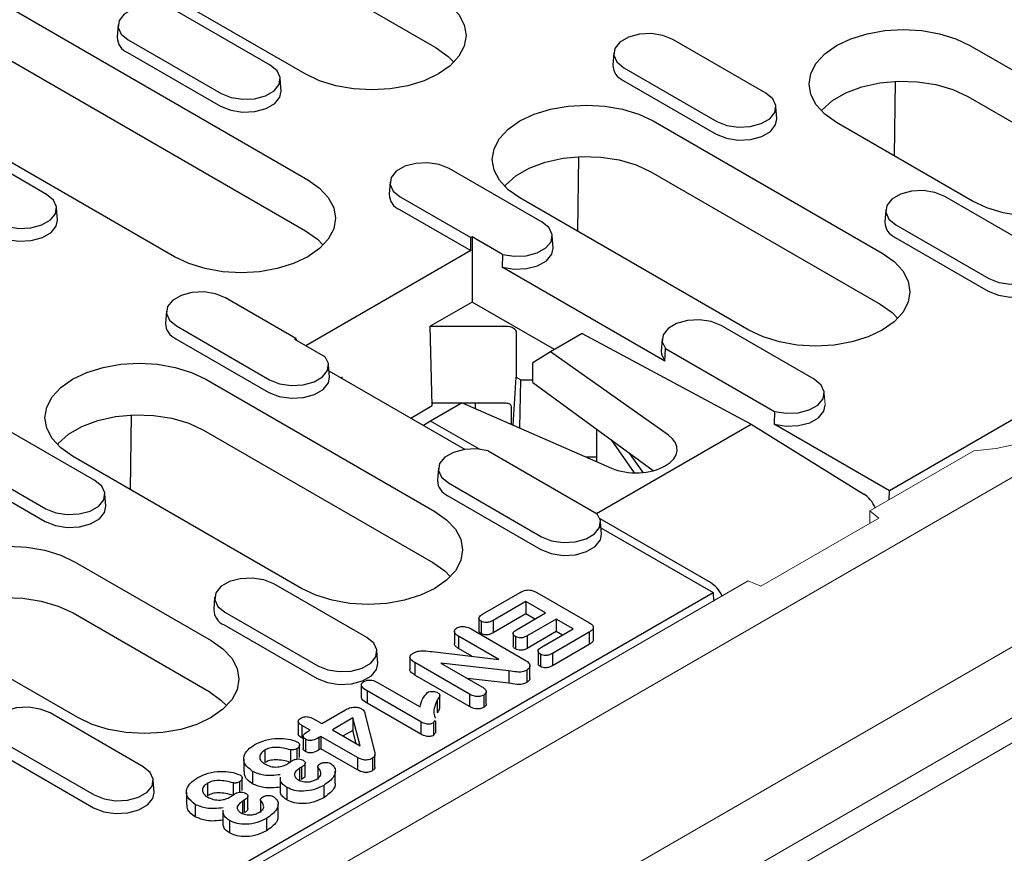
# Model space of a CAD drawing. Extents: x 4287 to 7257, y 870 to 2970.
# Drawn here: x 6775 to 6873, y 1808 to 1890 of the extents above; entities that cross this region are included whole.
import ezdxf

# ---------------------------------------------------------------- set-up
doc = ezdxf.new("R2010")
doc.units = 0
doc.header["$LTSCALE"] = 7
doc.header["$MEASUREMENT"] = 0
doc.layers.get('0').update_dxf_attribs({"linetype": 'CONTINUOUS'})
doc.layers.add('DUENN-18', color=94, linetype='CONTINUOUS')

msp = doc.modelspace()

# ---------------------------------------------------------------- linework, layer by layer
at = {"color": 7, "linetype": 'Continuous', "lineweight": 15}
for p, q in [((6592.78, 1682.89), (6945.627, 1886.584)), ((6598.437, 1669.417), (6939.97, 1866.58)), ((6595.821, 1660.885), (6948.667, 1864.579)), ((6595.792, 1658.419), (6948.638, 1862.112)), ((6595.821, 1658.435), (6948.667, 1862.129)), ((6854.997, 1852.078), (6854.918, 1853.301)), ((6869.679, 1847.557), (6859.43, 1841.641)), ((6860.304, 1840.921), (6859.43, 1841.641)), ((6859.43, 1840.416), (6859.43, 1841.641)), ((6860.304, 1840.921), (6848.657, 1834.197)), ((6682.654, 1739.59), (6847.41, 1834.702)), ((6847.41, 1834.702), (6848.657, 1834.197))]:
    msp.add_line(p, q, dxfattribs=at)
at = {"color": 7, "linetype": 'Continuous', "lineweight": 15, "flags": 128}
msp.add_lwpolyline([(6881.426, 1854.339), (6881.026, 1853.061), (6880.25, 1851.842), (6879.121, 1850.718), (6877.674, 1849.723), (6875.951, 1848.888), (6874.005, 1848.236), (6871.893, 1847.788), (6869.679, 1847.557)], dxfattribs=at)
at = {"layer": 'DUENN-18'}
for p, q in [((6777.695, 1909.814), (6816.586, 1887.363)), ((6746.628, 1907.392), (6803.904, 1874.327)), ((6803.636, 1884.786), (6764.745, 1907.237)), ((6746.406, 1902.364), (6803.681, 1869.3)), ((6790.731, 1866.723), (6733.455, 1899.787)), ((6800.179, 1885.648), (6790.986, 1890.954)), ((6785.148, 1889.631), (6785.069, 1888.408)), ((6786.148, 1888.161), (6795.34, 1882.855)), ((6849.146, 1882.892), (6839.953, 1888.199)), ((6869.311, 1887.594), (6882.746, 1879.838)), ((6786.092, 1886.904), (6795.284, 1881.598)), ((6834.115, 1886.876), (6834.036, 1885.652)), ((6835.115, 1885.406), (6844.307, 1880.099)), ((6801.257, 1883.101), (6801.178, 1884.324)), ((6835.059, 1884.149), (6844.252, 1878.842)), ((6861.847, 1876.694), (6861.964, 1884.069)), ((6869.089, 1882.566), (6882.524, 1874.81)), ((6850.224, 1880.346), (6850.145, 1881.569)), ((6838.022, 1880.144), (6860.649, 1867.082)), ((6869.573, 1872.234), (6856.138, 1879.99)), ((6778.081, 1872.891), (6768.889, 1878.198)), ((6830.558, 1869.244), (6830.674, 1876.62)), ((6827.049, 1870.136), (6817.856, 1875.443)), ((6837.799, 1875.117), (6860.427, 1862.054)), ((6812.018, 1874.119), (6811.939, 1872.896)), ((6813.018, 1872.649), (6819.988, 1868.626)), ((6847.476, 1859.477), (6824.849, 1872.54)), ((6876.016, 1867.381), (6866.823, 1872.687)), ((6779.16, 1870.345), (6779.081, 1871.568)), ((6812.962, 1871.393), (6819.988, 1867.337)), ((6860.985, 1871.364), (6860.906, 1870.141)), ((6861.985, 1869.894), (6871.177, 1864.587)), ((6820.122, 1868.703), (6819.988, 1868.626)), ((6819.988, 1867.337), (6819.988, 1868.626)), ((6820.122, 1868.703), (6820.122, 1862.258)), ((6823.138, 1866.962), (6820.122, 1868.703)), ((6828.127, 1867.589), (6828.048, 1868.813)), ((6861.929, 1868.637), (6871.122, 1863.33)), ((6819.988, 1867.337), (6803.712, 1857.941)), ((6823.138, 1866.962), (6823.092, 1865.7)), ((6839.163, 1856.422), (6823.092, 1865.7)), ((6802.729, 1858.663), (6795.759, 1862.686)), ((6820.122, 1862.258), (6815.995, 1859.876)), ((6828.256, 1857.562), (6820.122, 1862.258)), ((6789.921, 1861.363), (6789.842, 1860.14)), ((6790.921, 1859.893), (6800.113, 1854.586)), ((6815.995, 1859.876), (6823.48, 1859.876)), ((6816.196, 1852.026), (6815.995, 1859.876)), ((6853.919, 1854.624), (6844.726, 1859.931)), ((6889.419, 1859.81), (6861.356, 1843.61)), ((6824.48, 1859.299), (6824.48, 1854.843)), ((6831.007, 1859.151), (6827.878, 1857.344)), ((6831.007, 1859.151), (6847.699, 1850.176)), ((6790.865, 1858.636), (6800.057, 1853.329)), ((6802.729, 1858.663), (6802.595, 1858.585)), ((6802.595, 1858.585), (6805.611, 1856.844)), ((6802.729, 1858.663), (6802.744, 1858.499)), ((6838.888, 1858.607), (6838.809, 1857.384)), ((6827.878, 1857.344), (6826.132, 1856.255)), ((6839.525, 1849.093), (6827.878, 1857.344)), ((6839.163, 1856.422), (6839.228, 1857.673)), ((6839.228, 1857.673), (6850.008, 1851.45)), ((6806.03, 1854.833), (6805.951, 1856.056)), ((6826.132, 1854.298), (6826.132, 1856.255)), ((6805.989, 1855.465), (6819.437, 1847.702)), ((6793.827, 1854.631), (6816.455, 1841.569)), ((6807.277, 1854.843), (6807.172, 1854.783)), ((6807.277, 1854.722), (6807.277, 1854.843)), ((6807.285, 1854.717), (6807.277, 1854.843)), ((6824.181, 1850.106), (6824.48, 1854.843)), ((6824.48, 1854.843), (6824.955, 1854.569)), ((6824.833, 1849.821), (6824.955, 1854.569)), ((6824.955, 1854.569), (6826.132, 1854.569)), ((6826.132, 1854.298), (6838.022, 1845.602)), ((6814.072, 1850.799), (6816.196, 1852.026)), ((6819.152, 1852.307), (6816.024, 1850.501)), ((6816.196, 1852.026), (6816.23, 1852.255)), ((6819.062, 1852.255), (6816.23, 1852.255)), ((6819.152, 1852.307), (6833.907, 1845.85)), ((6823.48, 1852.255), (6819.271, 1852.255)), ((6820.475, 1851.728), (6820.475, 1852.255)), ((6786.363, 1843.732), (6786.48, 1851.107)), ((6824.009, 1850.182), (6824.009, 1851.95)), ((6850.008, 1851.45), (6849.962, 1850.188)), ((6816.024, 1850.501), (6815.331, 1850.072)), ((6820.842, 1847.719), (6816.024, 1850.501)), ((6832.43, 1841.362), (6847.699, 1850.176)), ((6847.699, 1850.176), (6858.839, 1843.288)), ((6861.356, 1843.61), (6849.962, 1850.188)), ((6782.854, 1844.623), (6773.662, 1849.93)), ((6793.605, 1849.604), (6816.232, 1836.541)), ((6832.423, 1849.697), (6832.423, 1846.499)), ((6833.879, 1848.633), (6836.149, 1845.388)), ((6821.701, 1847.555), (6832.481, 1841.332)), ((6835.646, 1847.34), (6836.991, 1845.419)), ((6768.823, 1847.137), (6778.016, 1841.83)), ((6803.282, 1833.965), (6780.655, 1847.027)), ((6832.423, 1846.948), (6831.397, 1846.948)), ((6768.768, 1845.88), (6777.96, 1840.573)), ((6816.791, 1845.851), (6816.712, 1844.628)), ((6817.791, 1844.381), (6826.983, 1839.075)), ((6783.933, 1842.077), (6783.854, 1843.3)), ((6861.317, 1842.73), (6861.356, 1843.61)), ((6817.735, 1843.124), (6826.927, 1837.818)), ((6843.679, 1834.536), (6832.765, 1840.836)), ((6832.9, 1839.321), (6832.821, 1840.544)), ((6832.859, 1839.954), (6843.941, 1833.556)), ((6780.923, 1836.568), (6794.358, 1828.813)), ((6684.579, 1741.559), (6843.941, 1833.556)), ((6809.725, 1829.111), (6800.532, 1834.418)), ((6821.138, 1831.414), (6824.878, 1833.573)), ((6826.535, 1833.554), (6831.651, 1830.601)), ((6843.941, 1833.556), (6843.98, 1832.722)), ((6794.694, 1833.095), (6794.615, 1831.872)), ((6825.425, 1832.664), (6822.199, 1830.802)), ((6827.369, 1831.542), (6825.425, 1832.664)), ((6825.425, 1832.664), (6825.425, 1831.44)), ((6795.694, 1831.625), (6804.886, 1826.318)), ((6780.7, 1831.541), (6794.135, 1823.785)), ((6820.791, 1831.015), (6820.791, 1829.79)), ((6821.007, 1830.731), (6821.007, 1829.506)), ((6825.425, 1831.44), (6822.199, 1829.577)), ((6822.199, 1830.802), (6822.199, 1829.577)), ((6824.498, 1829.884), (6827.369, 1831.542)), ((6826.309, 1830.929), (6825.425, 1831.44)), ((6828.43, 1830.929), (6825.559, 1829.272)), ((6830.109, 1829.96), (6828.43, 1830.929)), ((6828.43, 1830.929), (6828.43, 1829.705)), ((6795.638, 1830.368), (6804.83, 1825.061)), ((6818.371, 1829.728), (6818.371, 1828.503)), ((6820.03, 1829.962), (6825.306, 1826.916)), ((6828.43, 1829.705), (6825.559, 1828.047)), ((6826.991, 1828.16), (6830.109, 1829.96)), ((6831.684, 1829.644), (6828.052, 1827.547)), ((6829.049, 1829.348), (6828.43, 1829.705)), ((6831.684, 1829.644), (6831.684, 1828.419)), ((6832.105, 1828.887), (6832.105, 1830.112)), ((6781.185, 1821.208), (6767.75, 1828.964)), ((6822.773, 1826.949), (6818.789, 1829.25)), ((6818.789, 1829.25), (6818.789, 1828.025)), ((6824.172, 1829.513), (6824.172, 1828.289)), ((6824.403, 1829.212), (6824.403, 1827.987)), ((6825.559, 1829.272), (6825.559, 1828.047)), ((6810.803, 1826.565), (6810.724, 1827.788)), ((6816.191, 1827.723), (6822.773, 1826.949)), ((6820.109, 1827.262), (6818.789, 1828.025)), ((6826.643, 1827.77), (6826.643, 1826.546)), ((6831.684, 1828.419), (6828.052, 1826.323)), ((6813.985, 1827.179), (6813.985, 1825.954)), ((6826.871, 1827.475), (6826.871, 1826.25)), ((6828.052, 1827.547), (6828.052, 1826.323)), ((6819.859, 1823.529), (6814.481, 1826.634)), ((6814.481, 1826.634), (6814.481, 1825.409)), ((6823.747, 1825.817), (6817.028, 1826.592)), ((6817.028, 1826.592), (6821.097, 1824.244)), ((6823.747, 1825.817), (6823.747, 1824.592)), ((6825.523, 1825.884), (6825.523, 1824.659)), ((6825.842, 1825.106), (6825.842, 1826.331)), ((6819.859, 1822.304), (6814.481, 1825.409)), ((6823.747, 1824.592), (6819.68, 1825.061)), ((6809.181, 1824.445), (6809.181, 1823.221)), ((6815.074, 1820.781), (6809.744, 1823.858)), ((6809.744, 1823.858), (6809.744, 1822.633)), ((6810.794, 1824.68), (6814.995, 1822.255)), ((6816.69, 1822.913), (6816.69, 1821.688)), ((6816.93, 1822.203), (6816.93, 1823.428)), ((6819.859, 1823.529), (6819.859, 1822.304)), ((6821.277, 1823.433), (6821.277, 1822.208)), ((6821.529, 1822.536), (6821.529, 1823.76)), ((6805.272, 1820.622), (6807.612, 1821.973)), ((6815.074, 1819.556), (6809.744, 1822.633)), ((6787.627, 1816.355), (6778.435, 1821.662)), ((6804.445, 1821.1), (6805.272, 1820.622)), ((6808.337, 1821.167), (6806.333, 1820.01)), ((6809.073, 1818.428), (6808.337, 1821.167)), ((6808.337, 1821.167), (6808.337, 1819.942)), ((6809.602, 1821.341), (6810.449, 1818.001)), ((6816.396, 1820.903), (6816.322, 1820.674)), ((6816.529, 1819.664), (6816.529, 1820.889)), ((6802.942, 1820.835), (6802.942, 1819.61)), ((6804.123, 1819.959), (6803.296, 1820.437)), ((6803.296, 1820.437), (6803.296, 1819.212)), ((6803.839, 1819.795), (6804.123, 1819.959)), ((6806.333, 1820.01), (6809.073, 1818.428)), ((6808.337, 1819.942), (6807.394, 1819.398)), ((6808.683, 1818.653), (6808.337, 1819.942)), ((6815.074, 1820.781), (6815.074, 1819.556)), ((6816.322, 1820.674), (6816.322, 1819.449)), ((6803.426, 1819.137), (6803.296, 1819.212)), ((6803.426, 1819.36), (6803.426, 1818.135)), ((6803.656, 1819.082), (6803.656, 1817.857)), ((6805.184, 1819.347), (6804.984, 1819.231)), ((6804.984, 1819.231), (6804.984, 1818.006)), ((6808.793, 1817.263), (6805.184, 1819.347)), ((6805.184, 1819.347), (6805.184, 1818.122)), ((6816.396, 1819.678), (6816.322, 1819.449)), ((6773.596, 1818.869), (6782.789, 1813.562)), ((6799.642, 1817.984), (6799.642, 1816.759)), ((6802.176, 1818.022), (6802.176, 1816.797)), ((6802.811, 1818.128), (6802.811, 1817.096)), ((6803.084, 1817.263), (6803.084, 1818.488)), ((6805.184, 1818.122), (6804.984, 1818.006)), ((6808.793, 1816.039), (6805.184, 1818.122)), ((6773.541, 1817.612), (6782.733, 1812.305)), ((6797.564, 1817.112), (6797.564, 1815.887)), ((6808.793, 1817.263), (6808.793, 1816.039)), ((6810.302, 1817.199), (6810.302, 1815.974)), ((6810.526, 1816.309), (6810.526, 1817.534)), ((6803.275, 1816.306), (6803.085, 1816.196)), ((6803.085, 1816.196), (6803.085, 1814.971)), ((6803.275, 1816.306), (6803.275, 1815.081)), ((6803.637, 1815.487), (6803.637, 1816.712)), ((6804.873, 1816.361), (6804.873, 1815.136)), ((6804.881, 1816.315), (6804.881, 1815.09)), ((6797.427, 1813.998), (6797.427, 1815.223)), ((6798.437, 1815.894), (6798.437, 1814.669)), ((6801.16, 1815.33), (6801.16, 1814.105)), ((6806.611, 1814.703), (6806.611, 1815.927)), ((6788.706, 1813.809), (6788.627, 1815.032)), ((6793.985, 1814.719), (6793.985, 1813.494)), ((6796.519, 1814.756), (6796.519, 1813.531)), ((6797.154, 1814.863), (6797.154, 1813.83)), ((6801.831, 1814.305), (6801.831, 1813.08)), ((6805.47, 1814.511), (6805.47, 1813.286)), ((6791.907, 1813.847), (6791.907, 1812.622)), ((6797.98, 1812.221), (6797.98, 1813.446)), ((6792.781, 1812.628), (6792.781, 1811.403)), ((6797.618, 1813.04), (6797.428, 1812.93)), ((6797.428, 1812.93), (6797.428, 1811.705)), ((6797.618, 1813.04), (6797.618, 1811.815)), ((6799.216, 1813.095), (6799.216, 1811.87)), ((6799.225, 1813.049), (6799.225, 1811.824)), ((6800.954, 1811.437), (6800.954, 1812.662)), ((6795.503, 1812.064), (6795.503, 1810.839)), ((6799.813, 1811.246), (6799.813, 1810.021)), ((6796.174, 1811.039), (6796.174, 1809.814))]:
    msp.add_line(p, q, dxfattribs=at)
at = {"layer": 'DUENN-18', "flags": 128}
for points in [[(6816.808, 1892.39), (6817.967, 1891.575), (6818.827, 1890.646), (6819.358, 1889.637), (6819.536, 1888.588), (6819.358, 1887.539), (6818.827, 1886.53), (6817.967, 1885.601), (6816.808, 1884.786), (6815.397, 1884.117), (6813.787, 1883.62), (6812.039, 1883.314), (6810.222, 1883.211), (6808.405, 1883.314), (6806.658, 1883.62), (6805.047, 1884.117), (6803.636, 1884.786)], [(6790.986, 1890.954), (6790.013, 1891.348), (6788.865, 1891.525), (6787.681, 1891.466), (6786.604, 1891.176), (6785.764, 1890.691), (6785.262, 1890.069), (6785.159, 1889.386), (6785.466, 1888.723), (6786.148, 1888.161)], [(6856.138, 1879.99), (6854.98, 1880.804), (6854.119, 1881.734), (6853.589, 1882.743), (6853.41, 1883.792), (6853.589, 1884.841), (6854.119, 1885.849), (6854.98, 1886.779), (6856.138, 1887.594), (6857.55, 1888.263), (6859.16, 1888.76), (6860.908, 1889.066), (6862.725, 1889.169), (6864.542, 1889.066), (6866.289, 1888.76), (6867.9, 1888.263), (6869.311, 1887.594)], [(6839.953, 1888.199), (6838.98, 1888.592), (6837.832, 1888.77), (6836.649, 1888.71), (6835.572, 1888.42), (6834.731, 1887.935), (6834.229, 1887.314), (6834.126, 1886.63), (6834.433, 1885.968), (6835.115, 1885.406)], [(6816.586, 1887.363), (6817.77, 1886.519), (6818.331, 1885.943)], [(6795.34, 1882.855), (6796.313, 1882.461), (6797.461, 1882.284), (6798.645, 1882.343), (6799.722, 1882.633), (6800.562, 1883.118), (6801.064, 1883.74), (6801.168, 1884.423), (6800.86, 1885.086), (6800.179, 1885.648)], [(6854.616, 1881.146), (6854.706, 1881.251), (6855.73, 1882.162), (6857.061, 1882.93), (6858.639, 1883.522), (6860.395, 1883.911), (6862.254, 1884.081), (6864.133, 1884.024), (6865.95, 1883.743), (6867.626, 1883.25), (6869.089, 1882.566)], [(6795.284, 1881.598), (6796.28, 1881.195), (6797.454, 1881.014), (6798.665, 1881.075), (6799.767, 1881.371), (6800.626, 1881.867), (6801.14, 1882.503), (6801.257, 1883.101)], [(6844.307, 1880.099), (6845.28, 1879.706), (6846.428, 1879.528), (6847.612, 1879.588), (6848.689, 1879.878), (6849.529, 1880.363), (6850.031, 1880.985), (6850.135, 1881.668), (6849.827, 1882.33), (6849.146, 1882.892)], [(6824.849, 1872.54), (6823.691, 1873.355), (6822.83, 1874.284), (6822.3, 1875.293), (6822.121, 1876.342), (6822.3, 1877.391), (6822.83, 1878.4), (6823.691, 1879.329), (6824.849, 1880.144), (6826.26, 1880.813), (6827.871, 1881.31), (6829.618, 1881.616), (6831.435, 1881.719), (6833.252, 1881.616), (6835, 1881.31), (6836.61, 1880.813), (6838.022, 1880.144)], [(6844.252, 1878.842), (6845.247, 1878.44), (6846.421, 1878.258), (6847.632, 1878.319), (6848.734, 1878.616), (6849.593, 1879.112), (6850.107, 1879.748), (6850.224, 1880.346)], [(6882.746, 1879.838), (6883.904, 1879.023), (6884.765, 1878.094), (6885.295, 1877.085), (6885.474, 1876.036), (6885.295, 1874.987), (6884.765, 1873.978), (6883.904, 1873.048), (6882.746, 1872.234), (6881.335, 1871.565), (6879.724, 1871.068), (6877.977, 1870.762), (6876.16, 1870.659), (6874.343, 1870.762), (6872.595, 1871.068), (6870.985, 1871.565), (6869.573, 1872.234)], [(6823.326, 1873.696), (6823.416, 1873.801), (6824.441, 1874.712), (6825.771, 1875.48), (6827.349, 1876.072), (6829.106, 1876.461), (6830.964, 1876.631), (6832.843, 1876.574), (6834.661, 1876.293), (6836.337, 1875.8), (6837.799, 1875.117)], [(6817.856, 1875.443), (6816.883, 1875.836), (6815.735, 1876.014), (6814.551, 1875.954), (6813.475, 1875.664), (6812.634, 1875.179), (6812.132, 1874.557), (6812.029, 1873.874), (6812.336, 1873.211), (6813.018, 1872.649)], [(6803.904, 1874.327), (6805.062, 1873.512), (6805.923, 1872.583), (6806.453, 1871.574), (6806.632, 1870.525), (6806.453, 1869.476), (6805.923, 1868.467), (6805.062, 1867.538), (6803.904, 1866.723), (6802.492, 1866.054), (6800.882, 1865.557), (6799.134, 1865.251), (6797.317, 1865.148), (6795.5, 1865.251), (6793.753, 1865.557), (6792.143, 1866.054), (6790.731, 1866.723)], [(6773.243, 1870.098), (6774.216, 1869.705), (6775.364, 1869.527), (6776.548, 1869.587), (6777.625, 1869.877), (6778.465, 1870.362), (6778.967, 1870.984), (6779.071, 1871.667), (6778.763, 1872.329), (6778.081, 1872.891)], [(6866.823, 1872.687), (6865.85, 1873.081), (6864.702, 1873.258), (6863.519, 1873.198), (6862.442, 1872.909), (6861.601, 1872.424), (6861.099, 1871.802), (6860.996, 1871.119), (6861.303, 1870.456), (6861.985, 1869.894)], [(6773.187, 1868.841), (6774.183, 1868.439), (6775.357, 1868.257), (6776.568, 1868.318), (6777.67, 1868.615), (6778.529, 1869.111), (6779.043, 1869.747), (6779.16, 1870.345)], [(6823.138, 1866.962), (6824.287, 1866.774), (6825.478, 1866.826), (6826.566, 1867.111), (6827.417, 1867.595), (6827.929, 1868.218), (6828.039, 1868.904), (6827.733, 1869.571), (6827.049, 1870.136)], [(6803.681, 1869.3), (6804.865, 1868.456), (6805.426, 1867.88)], [(6823.092, 1865.7), (6824.268, 1865.505), (6825.488, 1865.556), (6826.603, 1865.846), (6827.478, 1866.34), (6828.004, 1866.978), (6828.127, 1867.589)], [(6860.649, 1867.082), (6861.807, 1866.267), (6862.668, 1865.337), (6863.198, 1864.328), (6863.377, 1863.279), (6863.198, 1862.23), (6862.668, 1861.222), (6861.807, 1860.292), (6860.649, 1859.477), (6859.237, 1858.809), (6857.627, 1858.312), (6855.88, 1858.006), (6854.063, 1857.902), (6852.245, 1858.006), (6850.498, 1858.312), (6848.888, 1858.809), (6847.476, 1859.477)], [(6871.177, 1864.587), (6872.151, 1864.194), (6873.298, 1864.016), (6874.482, 1864.076), (6875.559, 1864.366), (6876.399, 1864.851), (6876.901, 1865.473), (6877.005, 1866.156), (6876.697, 1866.819), (6876.016, 1867.381)], [(6871.122, 1863.33), (6872.117, 1862.928), (6873.291, 1862.746), (6874.502, 1862.808), (6875.604, 1863.104), (6876.464, 1863.6), (6876.977, 1864.236), (6877.094, 1864.834)], [(6795.759, 1862.686), (6794.786, 1863.08), (6793.638, 1863.257), (6792.454, 1863.197), (6791.377, 1862.908), (6790.537, 1862.423), (6790.035, 1861.801), (6789.931, 1861.118), (6790.239, 1860.455), (6790.921, 1859.893)], [(6860.427, 1862.054), (6861.611, 1861.21), (6862.172, 1860.634)], [(6823.48, 1859.876), (6823.675, 1859.865), (6823.863, 1859.832), (6824.036, 1859.779), (6824.187, 1859.707), (6824.312, 1859.619), (6824.404, 1859.52), (6824.461, 1859.411), (6824.48, 1859.299)], [(6844.726, 1859.931), (6843.747, 1860.326), (6842.593, 1860.503), (6841.403, 1860.439), (6840.324, 1860.144), (6839.486, 1859.652), (6838.993, 1859.024), (6838.903, 1858.337), (6839.228, 1857.673)], [(6838.809, 1857.384), (6838.826, 1857.101), (6839.163, 1856.422)], [(6780.655, 1847.027), (6779.496, 1847.842), (6778.636, 1848.772), (6778.106, 1849.78), (6777.927, 1850.829), (6778.106, 1851.878), (6778.636, 1852.887), (6779.496, 1853.817), (6780.655, 1854.631), (6782.066, 1855.3), (6783.677, 1855.797), (6785.424, 1856.103), (6787.241, 1856.206), (6789.058, 1856.103), (6790.806, 1855.797), (6792.416, 1855.3), (6793.827, 1854.631)], [(6800.113, 1854.586), (6801.092, 1854.191), (6802.247, 1854.015), (6803.436, 1854.078), (6804.515, 1854.373), (6805.353, 1854.865), (6805.847, 1855.493), (6805.936, 1856.18), (6805.611, 1856.844)], [(6800.057, 1853.329), (6801.06, 1852.925), (6802.243, 1852.745), (6803.462, 1852.81), (6804.566, 1853.114), (6805.422, 1853.619), (6805.925, 1854.262), (6806.03, 1854.833)], [(6850.008, 1851.45), (6851.157, 1851.262), (6852.348, 1851.314), (6853.436, 1851.599), (6854.287, 1852.083), (6854.799, 1852.706), (6854.909, 1853.393), (6854.603, 1854.059), (6853.919, 1854.624)], [(6824.009, 1851.95), (6823.998, 1852.009), (6823.968, 1852.067), (6823.92, 1852.119), (6823.854, 1852.165), (6823.774, 1852.203), (6823.682, 1852.232), (6823.583, 1852.249), (6823.48, 1852.255)], [(6849.962, 1850.188), (6851.138, 1849.993), (6852.358, 1850.044), (6853.474, 1850.334), (6854.348, 1850.829), (6854.874, 1851.466), (6854.997, 1852.078)], [(6779.132, 1848.184), (6779.222, 1848.289), (6780.247, 1849.2), (6781.577, 1849.968), (6783.155, 1850.559), (6784.912, 1850.949), (6786.77, 1851.118), (6788.649, 1851.062), (6790.466, 1850.78), (6792.143, 1850.287), (6793.605, 1849.604)], [(6821.701, 1847.555), (6820.552, 1847.743), (6819.361, 1847.691), (6818.273, 1847.406), (6817.422, 1846.923), (6816.91, 1846.3), (6816.8, 1845.613), (6817.106, 1844.946), (6817.791, 1844.381)], [(6778.016, 1841.83), (6778.989, 1841.437), (6780.137, 1841.259), (6781.321, 1841.319), (6782.398, 1841.609), (6783.238, 1842.094), (6783.74, 1842.715), (6783.844, 1843.399), (6783.536, 1844.061), (6782.854, 1844.623)], [(6777.96, 1840.573), (6778.956, 1840.171), (6780.13, 1839.989), (6781.341, 1840.05), (6782.443, 1840.347), (6783.302, 1840.843), (6783.816, 1841.479), (6783.933, 1842.077)], [(6816.455, 1841.569), (6817.613, 1840.754), (6818.474, 1839.824), (6819.004, 1838.816), (6819.183, 1837.767), (6819.004, 1836.718), (6818.474, 1835.709), (6817.613, 1834.779), (6816.455, 1833.965), (6815.043, 1833.296), (6813.433, 1832.799), (6811.686, 1832.493), (6809.868, 1832.39), (6808.051, 1832.493), (6806.304, 1832.799), (6804.694, 1833.296), (6803.282, 1833.965)], [(6826.983, 1839.075), (6827.962, 1838.68), (6829.117, 1838.503), (6830.306, 1838.566), (6831.385, 1838.862), (6832.223, 1839.353), (6832.717, 1839.981), (6832.807, 1840.669), (6832.481, 1841.332)], [(6826.927, 1837.818), (6827.93, 1837.413), (6829.113, 1837.233), (6830.332, 1837.298), (6831.436, 1837.602), (6832.292, 1838.107), (6832.795, 1838.751), (6832.9, 1839.321)], [(6767.75, 1828.964), (6766.592, 1829.779), (6765.731, 1830.708), (6765.201, 1831.717), (6765.022, 1832.766), (6765.201, 1833.815), (6765.731, 1834.824), (6766.592, 1835.754), (6767.75, 1836.568), (6769.162, 1837.237), (6770.772, 1837.734), (6772.519, 1838.04), (6774.336, 1838.143), (6776.154, 1838.04), (6777.901, 1837.734), (6779.511, 1837.237), (6780.923, 1836.568)], [(6816.232, 1836.541), (6817.417, 1835.697), (6817.978, 1835.121)], [(6800.532, 1834.418), (6799.559, 1834.812), (6798.411, 1834.989), (6797.227, 1834.929), (6796.15, 1834.639), (6795.31, 1834.154), (6794.808, 1833.533), (6794.704, 1832.849), (6795.012, 1832.187), (6795.694, 1831.625)], [(6766.227, 1830.121), (6766.317, 1830.226), (6767.342, 1831.137), (6768.672, 1831.905), (6770.25, 1832.496), (6772.007, 1832.886), (6773.865, 1833.055), (6775.744, 1832.999), (6777.562, 1832.717), (6779.238, 1832.224), (6780.7, 1831.541)], [(6794.358, 1828.813), (6795.516, 1827.998), (6796.377, 1827.068), (6796.907, 1826.059), (6797.086, 1825.01), (6796.907, 1823.961), (6796.377, 1822.953), (6795.516, 1822.023), (6794.358, 1821.208), (6792.946, 1820.539), (6791.336, 1820.043), (6789.589, 1819.737), (6787.771, 1819.633), (6785.954, 1819.737), (6784.207, 1820.043), (6782.597, 1820.539), (6781.185, 1821.208)], [(6804.886, 1826.318), (6805.859, 1825.925), (6807.007, 1825.747), (6808.191, 1825.807), (6809.268, 1826.097), (6810.108, 1826.582), (6810.61, 1827.204), (6810.714, 1827.887), (6810.406, 1828.55), (6809.725, 1829.111)], [(6804.83, 1825.061), (6805.826, 1824.659), (6807, 1824.477), (6808.211, 1824.538), (6809.313, 1824.835), (6810.172, 1825.331), (6810.686, 1825.967), (6810.803, 1826.565)], [(6794.135, 1823.785), (6795.319, 1822.941), (6795.881, 1822.365)], [(6778.435, 1821.662), (6777.462, 1822.055), (6776.314, 1822.233), (6775.13, 1822.173), (6774.053, 1821.883), (6773.213, 1821.398), (6772.711, 1820.776), (6772.607, 1820.093), (6772.915, 1819.43), (6773.596, 1818.869)], [(6782.789, 1813.562), (6783.762, 1813.168), (6784.91, 1812.991), (6786.094, 1813.051), (6787.171, 1813.341), (6788.011, 1813.826), (6788.513, 1814.447), (6788.617, 1815.131), (6788.309, 1815.793), (6787.627, 1816.355)], [(6782.733, 1812.305), (6783.729, 1811.902), (6784.903, 1811.721), (6786.114, 1811.782), (6787.216, 1812.079), (6788.075, 1812.575), (6788.589, 1813.211), (6788.706, 1813.809)]]:
    msp.add_lwpolyline(points, dxfattribs=at)
at = {"layer": 'DUENN-18'}
for centre, radius, start, end in [((6786.711, 1888.425), 1.642, 180.59352, 247.85293), ((6835.678, 1885.669), 1.642, 180.59332, 247.85313), ((6813.581, 1872.913), 1.642, 180.59332, 247.85313), ((6862.548, 1870.158), 1.642, 180.59404, 247.8525), ((6791.484, 1860.157), 1.642, 180.5927, 247.85376), ((6818.352, 1844.644), 1.64, 180.54631, 247.90023), ((6796.257, 1831.889), 1.642, 180.59341, 247.85313)]:
    msp.add_arc(centre, radius, start, end, dxfattribs=at)
for centre, major_axis, ratio, start_param, end_param in [((6836.385, 1847.656), (4, 0.059), 0.567125, 4.035758, 6.942965), ((6858.815, 1841.669), (-0.974, 1.747), 0.567218, 4.553887, 5.488842), ((6843.654, 1832.917), (-1.027, 1.717), 0.587369, 4.536423, 5.471378)]:
    msp.add_ellipse(centre, major_axis=major_axis, ratio=ratio, start_param=start_param, end_param=end_param, dxfattribs=at)
for points, knots in [([(6824.878, 1833.573), (6825.01, 1833.644), (6825.274, 1833.785), (6825.802, 1833.843), (6826.225, 1833.719), (6826.432, 1833.609), (6826.535, 1833.554)], [0, 0, 0, 0, 0.281057, 0.5580471, 0.7786105, 1, 1, 1, 1]), ([(6821.007, 1830.731), (6820.929, 1830.789), (6820.773, 1830.905), (6820.791, 1831.184), (6821.006, 1831.327), (6821.138, 1831.414)], [0, 0, 0, 0, 0.2799579, 0.5596418, 1, 1, 1, 1]), ([(6822.199, 1830.802), (6822.105, 1830.752), (6821.918, 1830.653), (6821.571, 1830.587), (6821.237, 1830.619), (6821.084, 1830.694), (6821.007, 1830.731)], [0, 0, 0, 0, 0.281015, 0.560321, 0.779954, 1, 1, 1, 1]), ([(6818.789, 1829.25), (6818.687, 1829.313), (6818.485, 1829.44), (6818.344, 1829.674), (6818.394, 1829.903), (6818.544, 1830.009), (6818.619, 1830.062)], [0, 0, 0, 0, 0.2809583, 0.5603234, 0.7800779, 1, 1, 1, 1]), ([(6818.619, 1830.062), (6818.74, 1830.115), (6818.982, 1830.222), (6819.556, 1830.201), (6819.85, 1830.052), (6820.03, 1829.962)], [0, 0, 0, 0, 0.27973, 0.559386, 1, 1, 1, 1]), ([(6821.007, 1829.506), (6820.92, 1829.564), (6820.794, 1829.649), (6820.811, 1829.756), (6820.817, 1829.79)], [0, 0, 0, 0, 0.683187, 1, 1, 1, 1]), ([(6824.403, 1829.212), (6824.325, 1829.268), (6824.169, 1829.381), (6824.154, 1829.655), (6824.368, 1829.797), (6824.498, 1829.884)], [0, 0, 0, 0, 0.280597, 0.560385, 1, 1, 1, 1]), ([(6831.651, 1830.601), (6831.773, 1830.525), (6832.017, 1830.375), (6832.158, 1830.077), (6831.969, 1829.823), (6831.779, 1829.704), (6831.684, 1829.644)], [0, 0, 0, 0, 0.2812825, 0.5587698, 0.7787879, 1, 1, 1, 1]), ([(6822.199, 1829.577), (6822.105, 1829.527), (6821.918, 1829.428), (6821.571, 1829.362), (6821.237, 1829.394), (6821.084, 1829.469), (6821.007, 1829.506)], [0, 0, 0, 0, 0.281015, 0.560321, 0.779954, 1, 1, 1, 1]), ([(6825.559, 1829.272), (6825.468, 1829.224), (6825.287, 1829.128), (6824.947, 1829.066), (6824.625, 1829.103), (6824.477, 1829.176), (6824.403, 1829.212)], [0, 0, 0, 0, 0.280945, 0.559851, 0.779725, 1, 1, 1, 1]), ([(6832.08, 1828.884), (6832.088, 1828.868), (6832.134, 1828.772), (6831.956, 1828.598), (6831.775, 1828.479), (6831.684, 1828.419)], [0, 0, 0, 0, 0.094325, 0.545937, 1, 1, 1, 1]), ([(6814.314, 1827.577), (6814.459, 1827.647), (6814.75, 1827.788), (6815.441, 1827.816), (6815.906, 1827.758), (6816.191, 1827.723)], [0, 0, 0, 0, 0.279356, 0.558845, 1, 1, 1, 1]), ([(6818.789, 1828.025), (6818.691, 1828.088), (6818.496, 1828.215), (6818.349, 1828.396), (6818.378, 1828.492), (6818.381, 1828.502)], [0, 0, 0, 0, 0.471567, 0.940461, 1, 1, 1, 1]), ([(6824.403, 1827.987), (6824.318, 1828.044), (6824.184, 1828.132), (6824.194, 1828.247), (6824.197, 1828.289)], [0, 0, 0, 0, 0.63386, 1, 1, 1, 1]), ([(6825.559, 1828.047), (6825.468, 1827.999), (6825.287, 1827.903), (6824.947, 1827.842), (6824.625, 1827.878), (6824.477, 1827.951), (6824.403, 1827.987)], [0, 0, 0, 0, 0.280945, 0.559851, 0.779725, 1, 1, 1, 1]), ([(6826.871, 1827.475), (6826.791, 1827.533), (6826.631, 1827.648), (6826.637, 1827.929), (6826.857, 1828.072), (6826.991, 1828.16)], [0, 0, 0, 0, 0.280256, 0.559819, 1, 1, 1, 1]), ([(6814.481, 1826.634), (6814.363, 1826.708), (6814.126, 1826.856), (6813.942, 1827.13), (6814.04, 1827.397), (6814.223, 1827.517), (6814.314, 1827.577)], [0, 0, 0, 0, 0.2809842, 0.5602313, 0.7796107, 1, 1, 1, 1]), ([(6825.306, 1826.916), (6825.405, 1826.857), (6825.582, 1826.753), (6825.707, 1826.626), (6825.762, 1826.57)], [0, 0, 0, 0, 0.560256, 1, 1, 1, 1]), ([(6828.052, 1827.547), (6827.959, 1827.498), (6827.775, 1827.399), (6827.431, 1827.333), (6827.099, 1827.364), (6826.947, 1827.438), (6826.871, 1827.475)], [0, 0, 0, 0, 0.280974, 0.560054, 0.779911, 1, 1, 1, 1]), ([(6814.481, 1825.409), (6814.368, 1825.483), (6814.142, 1825.63), (6813.949, 1825.839), (6813.992, 1825.945), (6813.995, 1825.953)], [0, 0, 0, 0, 0.482616, 0.962249, 1, 1, 1, 1]), ([(6825.523, 1825.884), (6825.382, 1825.82), (6825.099, 1825.691), (6824.442, 1825.707), (6824.011, 1825.775), (6823.747, 1825.817)], [0, 0, 0, 0, 0.2786195, 0.5580563, 1, 1, 1, 1]), ([(6825.762, 1826.57), (6825.796, 1826.504), (6825.864, 1826.371), (6825.814, 1826.118), (6825.633, 1825.972), (6825.523, 1825.884)], [0, 0, 0, 0, 0.280864, 0.561802, 1, 1, 1, 1]), ([(6826.871, 1826.25), (6826.783, 1826.308), (6826.65, 1826.395), (6826.665, 1826.507), (6826.67, 1826.546)], [0, 0, 0, 0, 0.659272, 1, 1, 1, 1]), ([(6828.052, 1826.323), (6827.959, 1826.273), (6827.775, 1826.174), (6827.431, 1826.108), (6827.099, 1826.139), (6826.947, 1826.213), (6826.871, 1826.25)], [0, 0, 0, 0, 0.280974, 0.560054, 0.779911, 1, 1, 1, 1]), ([(6809.431, 1824.758), (6809.546, 1824.81), (6809.775, 1824.916), (6810.331, 1824.91), (6810.618, 1824.768), (6810.794, 1824.68)], [0, 0, 0, 0, 0.2803514, 0.5600082, 1, 1, 1, 1]), ([(6825.833, 1825.107), (6825.828, 1825.049), (6825.815, 1824.883), (6825.639, 1824.748), (6825.523, 1824.659)], [0, 0, 0, 0, 0.344369, 1, 1, 1, 1]), ([(6809.744, 1823.858), (6809.536, 1823.988), (6809.276, 1824.152), (6809.174, 1824.407), (6809.191, 1824.584), (6809.335, 1824.688), (6809.431, 1824.758)], [0, 0, 0, 0, 0.499422, 0.625308, 0.750768, 1, 1, 1, 1]), ([(6815.705, 1823.685), (6815.79, 1823.722), (6815.961, 1823.795), (6816.264, 1823.803), (6816.531, 1823.766), (6816.66, 1823.705), (6816.724, 1823.674)], [0, 0, 0, 0, 0.27899, 0.559206, 0.779715, 1, 1, 1, 1]), ([(6821.097, 1824.244), (6821.198, 1824.18), (6821.401, 1824.053), (6821.556, 1823.821), (6821.505, 1823.591), (6821.353, 1823.486), (6821.277, 1823.433)], [0, 0, 0, 0, 0.281044, 0.560423, 0.779991, 1, 1, 1, 1]), ([(6825.523, 1824.659), (6825.382, 1824.595), (6825.099, 1824.467), (6824.442, 1824.482), (6824.011, 1824.55), (6823.747, 1824.592)], [0, 0, 0, 0, 0.2786195, 0.5580563, 1, 1, 1, 1]), ([(6809.744, 1822.633), (6809.543, 1822.763), (6809.29, 1822.926), (6809.177, 1823.152), (6809.187, 1823.208), (6809.189, 1823.22)], [0, 0, 0, 0, 0.754834, 0.945098, 1, 1, 1, 1]), ([(6814.995, 1822.255), (6815.056, 1822.536), (6815.166, 1823.034), (6815.541, 1823.487), (6815.705, 1823.685)], [0, 0, 0, 0, 0.5620971, 1, 1, 1, 1]), ([(6816.69, 1822.913), (6816.499, 1822.491), (6816.234, 1821.901), (6816.42, 1821.31), (6816.473, 1821.143)], [0, 0, 0, 0, 0.7164141, 1, 1, 1, 1]), ([(6816.724, 1823.674), (6816.81, 1823.612), (6816.981, 1823.488), (6816.863, 1823.205), (6816.755, 1823.024), (6816.69, 1822.913)], [0, 0, 0, 0, 0.278136, 0.557633, 1, 1, 1, 1]), ([(6821.277, 1823.433), (6821.157, 1823.378), (6820.916, 1823.267), (6820.335, 1823.286), (6820.04, 1823.437), (6819.859, 1823.529)], [0, 0, 0, 0, 0.280098, 0.559585, 1, 1, 1, 1]), ([(6807.612, 1821.973), (6807.741, 1822.041), (6807.998, 1822.177), (6808.479, 1822.266), (6808.934, 1822.208), (6809.142, 1822.105), (6809.247, 1822.053)], [0, 0, 0, 0, 0.280832, 0.559828, 0.779655, 1, 1, 1, 1]), ([(6809.247, 1822.053), (6809.317, 1821.995), (6809.458, 1821.879), (6809.534, 1821.628), (6809.576, 1821.45), (6809.602, 1821.341)], [0, 0, 0, 0, 0.27857, 0.558982, 1, 1, 1, 1]), ([(6816.912, 1822.204), (6816.904, 1822.146), (6816.88, 1821.968), (6816.766, 1821.8), (6816.69, 1821.688)], [0, 0, 0, 0, 0.328905, 1, 1, 1, 1]), ([(6821.277, 1822.208), (6821.157, 1822.153), (6820.916, 1822.043), (6820.335, 1822.061), (6820.04, 1822.212), (6819.859, 1822.304)], [0, 0, 0, 0, 0.280098, 0.559585, 1, 1, 1, 1]), ([(6821.516, 1822.537), (6821.511, 1822.481), (6821.5, 1822.356), (6821.357, 1822.261), (6821.277, 1822.208)], [0, 0, 0, 0, 0.446277, 1, 1, 1, 1]), ([(6803.296, 1820.437), (6803.206, 1820.493), (6803.026, 1820.607), (6802.911, 1820.82), (6802.99, 1821.02), (6803.127, 1821.112), (6803.195, 1821.158)], [0, 0, 0, 0, 0.280826, 0.559643, 0.7795, 1, 1, 1, 1]), ([(6803.195, 1821.158), (6803.3, 1821.206), (6803.509, 1821.303), (6804.017, 1821.309), (6804.283, 1821.179), (6804.445, 1821.1)], [0, 0, 0, 0, 0.28059, 0.560525, 1, 1, 1, 1]), ([(6816.322, 1820.674), (6816.213, 1820.628), (6815.995, 1820.536), (6815.492, 1820.575), (6815.232, 1820.703), (6815.074, 1820.781)], [0, 0, 0, 0, 0.279066, 0.559334, 1, 1, 1, 1]), ([(6798.678, 1818.55), (6799.006, 1818.709), (6799.664, 1819.027), (6800.852, 1819.18), (6801.964, 1819.127), (6802.539, 1818.925), (6802.826, 1818.824)], [0, 0, 0, 0, 0.280135, 0.560164, 0.780628, 1, 1, 1, 1]), ([(6803.296, 1819.212), (6803.202, 1819.269), (6803.016, 1819.381), (6802.967, 1819.534), (6802.943, 1819.61)], [0, 0, 0, 0, 0.503959, 1, 1, 1, 1]), ([(6803.656, 1819.082), (6803.597, 1819.12), (6803.478, 1819.197), (6803.404, 1819.352), (6803.49, 1819.575), (6803.695, 1819.704), (6803.839, 1819.795)], [0, 0, 0, 0, 0.187204, 0.373652, 0.560393, 1, 1, 1, 1]), ([(6804.984, 1819.231), (6804.791, 1819.127), (6804.55, 1818.997), (6804.171, 1818.93), (6803.905, 1818.956), (6803.756, 1819.031), (6803.656, 1819.082)], [0, 0, 0, 0, 0.499525, 0.625045, 0.750289, 1, 1, 1, 1]), ([(6816.322, 1819.449), (6816.213, 1819.403), (6815.995, 1819.311), (6815.492, 1819.35), (6815.232, 1819.478), (6815.074, 1819.556)], [0, 0, 0, 0, 0.279066, 0.559334, 1, 1, 1, 1]), ([(6798.437, 1815.894), (6798.145, 1816.118), (6797.562, 1816.566), (6797.516, 1817.374), (6797.93, 1818.056), (6798.428, 1818.385), (6798.678, 1818.55)], [0, 0, 0, 0, 0.279233, 0.558563, 0.779135, 1, 1, 1, 1]), ([(6799.642, 1817.984), (6799.49, 1817.872), (6799.188, 1817.648), (6799.11, 1817.244), (6799.264, 1816.885), (6799.513, 1816.715), (6799.638, 1816.63)], [0, 0, 0, 0, 0.27974, 0.559153, 0.779479, 1, 1, 1, 1]), ([(6802.176, 1818.022), (6801.698, 1818.143), (6801.033, 1818.312), (6800.098, 1818.216), (6799.794, 1818.061), (6799.642, 1817.984)], [0, 0, 0, 0, 0.560403, 0.779708, 1, 1, 1, 1]), ([(6802.811, 1818.128), (6802.705, 1818.085), (6802.557, 1818.024), (6802.325, 1817.999), (6802.225, 1818.014), (6802.176, 1818.022)], [0, 0, 0, 0, 0.558737, 0.7797451, 1, 1, 1, 1]), ([(6802.826, 1818.824), (6802.907, 1818.767), (6803.069, 1818.653), (6803.102, 1818.442), (6803.006, 1818.259), (6802.876, 1818.172), (6802.811, 1818.128)], [0, 0, 0, 0, 0.2798639, 0.5591268, 0.7795747, 1, 1, 1, 1]), ([(6803.656, 1817.857), (6803.599, 1817.895), (6803.485, 1817.972), (6803.41, 1818.079), (6803.428, 1818.132), (6803.429, 1818.135)], [0, 0, 0, 0, 0.48741, 0.972852, 1, 1, 1, 1]), ([(6804.984, 1818.006), (6804.791, 1817.902), (6804.55, 1817.772), (6804.171, 1817.705), (6803.905, 1817.731), (6803.756, 1817.807), (6803.656, 1817.857)], [0, 0, 0, 0, 0.499525, 0.625045, 0.750289, 1, 1, 1, 1]), ([(6810.449, 1818.001), (6810.489, 1817.847), (6810.546, 1817.633), (6810.506, 1817.345), (6810.37, 1817.248), (6810.302, 1817.199)], [0, 0, 0, 0, 0.561146, 0.78063, 1, 1, 1, 1]), ([(6802.176, 1816.797), (6801.698, 1816.918), (6801.033, 1817.087), (6800.098, 1816.991), (6799.794, 1816.837), (6799.642, 1816.759)], [0, 0, 0, 0, 0.560403, 0.779708, 1, 1, 1, 1]), ([(6802.396, 1816.964), (6802.478, 1817.006), (6802.643, 1817.09), (6802.955, 1817.132), (6803.235, 1817.086), (6803.365, 1817.02), (6803.43, 1816.987)], [0, 0, 0, 0, 0.280636, 0.559147, 0.77931, 1, 1, 1, 1]), ([(6810.302, 1817.199), (6810.178, 1817.137), (6809.931, 1817.014), (6809.306, 1816.999), (6808.988, 1817.163), (6808.793, 1817.263)], [0, 0, 0, 0, 0.281081, 0.55988, 1, 1, 1, 1]), ([(6799.638, 1816.63), (6799.82, 1816.539), (6800.184, 1816.357), (6800.876, 1816.296), (6801.47, 1816.414), (6801.752, 1816.558), (6801.893, 1816.63)], [0, 0, 0, 0, 0.280319, 0.558997, 0.779106, 1, 1, 1, 1]), ([(6801.893, 1816.63), (6801.987, 1816.692), (6802.155, 1816.803), (6802.322, 1816.915), (6802.396, 1816.964)], [0, 0, 0, 0, 0.55996, 1, 1, 1, 1]), ([(6803.085, 1816.196), (6802.951, 1816.103), (6802.684, 1815.918), (6802.534, 1815.582), (6802.643, 1815.269), (6802.858, 1815.125), (6802.966, 1815.053)], [0, 0, 0, 0, 0.280449, 0.560278, 0.779729, 1, 1, 1, 1]), ([(6803.43, 1816.987), (6803.508, 1816.928), (6803.663, 1816.811), (6803.626, 1816.533), (6803.408, 1816.392), (6803.275, 1816.306)], [0, 0, 0, 0, 0.279743, 0.559488, 1, 1, 1, 1]), ([(6804.717, 1815.097), (6804.864, 1815.19), (6805.158, 1815.376), (6805.243, 1815.841), (6805.019, 1816.134), (6804.881, 1816.315)], [0, 0, 0, 0, 0.280282, 0.557912, 1, 1, 1, 1]), ([(6804.881, 1816.315), (6804.88, 1816.352), (6804.876, 1816.429), (6804.984, 1816.552), (6805.095, 1816.624), (6805.163, 1816.669)], [0, 0, 0, 0, 0.278051, 0.55879, 1, 1, 1, 1]), ([(6805.163, 1816.669), (6805.25, 1816.705), (6805.425, 1816.779), (6805.733, 1816.791), (6806.003, 1816.747), (6806.13, 1816.682), (6806.193, 1816.65)], [0, 0, 0, 0, 0.27914, 0.559063, 0.779354, 1, 1, 1, 1]), ([(6806.193, 1816.65), (6806.333, 1816.524), (6806.613, 1816.271), (6806.633, 1815.815), (6806.419, 1815.177), (6805.861, 1814.786), (6805.47, 1814.511)], [0, 0, 0, 0, 0.185897, 0.373202, 0.560668, 1, 1, 1, 1]), ([(6810.302, 1815.974), (6810.178, 1815.912), (6809.931, 1815.789), (6809.306, 1815.774), (6808.988, 1815.938), (6808.793, 1816.039)], [0, 0, 0, 0, 0.281081, 0.55988, 1, 1, 1, 1]), ([(6810.526, 1816.309), (6810.526, 1816.309), (6810.534, 1816.248), (6810.502, 1816.12), (6810.369, 1816.023), (6810.302, 1815.974)], [0, 0, 0, 0, 0.000324, 0.500292, 1, 1, 1, 1]), ([(6792.781, 1812.628), (6792.489, 1812.852), (6791.905, 1813.3), (6791.859, 1814.109), (6792.273, 1814.79), (6792.771, 1815.12), (6793.021, 1815.285)], [0, 0, 0, 0, 0.279232, 0.558562, 0.779135, 1, 1, 1, 1]), ([(6793.021, 1815.285), (6793.35, 1815.444), (6794.007, 1815.762), (6795.195, 1815.914), (6796.307, 1815.861), (6796.882, 1815.659), (6797.17, 1815.559)], [0, 0, 0, 0, 0.280134, 0.560164, 0.780628, 1, 1, 1, 1]), ([(6797.17, 1815.559), (6797.251, 1815.502), (6797.412, 1815.388), (6797.446, 1815.176), (6797.349, 1814.994), (6797.219, 1814.906), (6797.154, 1814.863)], [0, 0, 0, 0, 0.279863, 0.5591273, 0.7795749, 1, 1, 1, 1]), ([(6798.437, 1814.669), (6798.125, 1814.892), (6797.616, 1815.255), (6797.636, 1815.713), (6797.644, 1815.89)], [0, 0, 0, 0, 0.6140986, 1, 1, 1, 1]), ([(6801.177, 1815.559), (6800.613, 1815.498), (6799.604, 1815.389), (6798.794, 1815.739), (6798.437, 1815.894)], [0, 0, 0, 0, 0.55995, 1, 1, 1, 1]), ([(6801.831, 1814.305), (6801.685, 1814.4), (6801.394, 1814.591), (6801.176, 1814.958), (6801.187, 1815.207), (6801.191, 1815.33)], [0, 0, 0, 0, 0.3370878, 0.673478, 1, 1, 1, 1]), ([(6802.966, 1815.053), (6803.113, 1814.988), (6803.407, 1814.858), (6803.941, 1814.84), (6804.393, 1814.931), (6804.609, 1815.042), (6804.717, 1815.097)], [0, 0, 0, 0, 0.279189, 0.558808, 0.779241, 1, 1, 1, 1]), ([(6803.612, 1815.488), (6803.614, 1815.445), (6803.622, 1815.286), (6803.421, 1815.168), (6803.275, 1815.081)], [0, 0, 0, 0, 0.270922, 1, 1, 1, 1]), ([(6793.985, 1814.719), (6793.834, 1814.606), (6793.531, 1814.382), (6793.453, 1813.978), (6793.607, 1813.62), (6793.856, 1813.449), (6793.981, 1813.364)], [0, 0, 0, 0, 0.279741, 0.559154, 0.77948, 1, 1, 1, 1]), ([(6796.519, 1814.756), (6796.041, 1814.877), (6795.376, 1815.046), (6794.441, 1814.95), (6794.137, 1814.796), (6793.985, 1814.719)], [0, 0, 0, 0, 0.560404, 0.779709, 1, 1, 1, 1]), ([(6797.154, 1814.863), (6797.048, 1814.819), (6796.9, 1814.758), (6796.668, 1814.734), (6796.569, 1814.749), (6796.519, 1814.756)], [0, 0, 0, 0, 0.558739, 0.779748, 1, 1, 1, 1]), ([(6801.177, 1814.334), (6800.613, 1814.273), (6799.604, 1814.164), (6798.794, 1814.515), (6798.437, 1814.669)], [0, 0, 0, 0, 0.55995, 1, 1, 1, 1]), ([(6801.831, 1813.08), (6801.685, 1813.176), (6801.394, 1813.367), (6801.176, 1813.733), (6801.187, 1813.983), (6801.191, 1814.106)], [0, 0, 0, 0, 0.3370878, 0.673478, 1, 1, 1, 1]), ([(6805.47, 1814.511), (6805.18, 1814.365), (6804.601, 1814.074), (6803.549, 1813.899), (6802.541, 1813.977), (6802.068, 1814.195), (6801.831, 1814.305)], [0, 0, 0, 0, 0.2807274, 0.5603605, 0.7800721, 1, 1, 1, 1]), ([(6806.59, 1814.702), (6806.597, 1814.665), (6806.629, 1814.482), (6806.388, 1813.95), (6805.848, 1813.56), (6805.47, 1813.286)], [0, 0, 0, 0, 0.068543, 0.347128, 1, 1, 1, 1]), ([(6793.981, 1813.364), (6794.163, 1813.273), (6794.527, 1813.092), (6795.219, 1813.031), (6795.813, 1813.148), (6796.095, 1813.293), (6796.236, 1813.365)], [0, 0, 0, 0, 0.28032, 0.558998, 0.779106, 1, 1, 1, 1]), ([(6796.519, 1813.531), (6796.041, 1813.652), (6795.376, 1813.821), (6794.441, 1813.725), (6794.137, 1813.571), (6793.985, 1813.494)], [0, 0, 0, 0, 0.560404, 0.779709, 1, 1, 1, 1]), ([(6796.236, 1813.365), (6796.33, 1813.427), (6796.498, 1813.538), (6796.665, 1813.649), (6796.739, 1813.698)], [0, 0, 0, 0, 0.559958, 1, 1, 1, 1]), ([(6796.739, 1813.698), (6796.821, 1813.74), (6796.986, 1813.824), (6797.298, 1813.866), (6797.578, 1813.821), (6797.708, 1813.754), (6797.773, 1813.721)], [0, 0, 0, 0, 0.280637, 0.559146, 0.779309, 1, 1, 1, 1]), ([(6797.773, 1813.721), (6797.851, 1813.663), (6798.006, 1813.545), (6797.969, 1813.267), (6797.751, 1813.126), (6797.618, 1813.04)], [0, 0, 0, 0, 0.279745, 0.55949, 1, 1, 1, 1]), ([(6799.225, 1813.049), (6799.223, 1813.087), (6799.219, 1813.163), (6799.327, 1813.286), (6799.438, 1813.359), (6799.506, 1813.403)], [0, 0, 0, 0, 0.278048, 0.558793, 1, 1, 1, 1]), ([(6799.506, 1813.403), (6799.593, 1813.44), (6799.768, 1813.513), (6800.077, 1813.526), (6800.346, 1813.481), (6800.473, 1813.416), (6800.537, 1813.384)], [0, 0, 0, 0, 0.279139, 0.559062, 0.779355, 1, 1, 1, 1]), ([(6800.537, 1813.384), (6800.676, 1813.258), (6800.956, 1813.006), (6800.976, 1812.549), (6800.762, 1811.911), (6800.204, 1811.52), (6799.813, 1811.246)], [0, 0, 0, 0, 0.185897, 0.373201, 0.560667, 1, 1, 1, 1]), ([(6805.47, 1813.286), (6805.18, 1813.141), (6804.601, 1812.85), (6803.549, 1812.674), (6802.541, 1812.752), (6802.068, 1812.971), (6801.831, 1813.08)], [0, 0, 0, 0, 0.2807274, 0.5603605, 0.7800721, 1, 1, 1, 1]), ([(6792.781, 1811.403), (6792.468, 1811.626), (6791.959, 1811.989), (6791.979, 1812.448), (6791.987, 1812.625)], [0, 0, 0, 0, 0.614099, 1, 1, 1, 1]), ([(6795.521, 1812.293), (6794.956, 1812.232), (6793.948, 1812.123), (6793.137, 1812.474), (6792.781, 1812.628)], [0, 0, 0, 0, 0.559951, 1, 1, 1, 1]), ([(6797.428, 1812.93), (6797.294, 1812.837), (6797.027, 1812.652), (6796.877, 1812.317), (6796.986, 1812.003), (6797.201, 1811.859), (6797.309, 1811.787)], [0, 0, 0, 0, 0.28045, 0.560278, 0.779729, 1, 1, 1, 1]), ([(6797.956, 1812.222), (6797.958, 1812.179), (6797.965, 1812.021), (6797.764, 1811.902), (6797.618, 1811.815)], [0, 0, 0, 0, 0.270923, 1, 1, 1, 1]), ([(6799.06, 1811.832), (6799.208, 1811.925), (6799.501, 1812.11), (6799.586, 1812.575), (6799.362, 1812.869), (6799.225, 1813.049)], [0, 0, 0, 0, 0.280281, 0.557911, 1, 1, 1, 1]), ([(6795.521, 1811.068), (6794.956, 1811.007), (6793.948, 1810.899), (6793.137, 1811.249), (6792.781, 1811.403)], [0, 0, 0, 0, 0.559951, 1, 1, 1, 1]), ([(6796.174, 1811.039), (6796.028, 1811.135), (6795.737, 1811.326), (6795.52, 1811.692), (6795.53, 1811.942), (6795.535, 1812.065)], [0, 0, 0, 0, 0.3370878, 0.673478, 1, 1, 1, 1]), ([(6799.813, 1811.246), (6799.523, 1811.1), (6798.945, 1810.809), (6797.892, 1810.633), (6796.884, 1810.711), (6796.411, 1810.93), (6796.174, 1811.039)], [0, 0, 0, 0, 0.280726, 0.56036, 0.780072, 1, 1, 1, 1]), ([(6797.309, 1811.787), (6797.456, 1811.722), (6797.75, 1811.592), (6798.284, 1811.575), (6798.736, 1811.665), (6798.952, 1811.776), (6799.06, 1811.832)], [0, 0, 0, 0, 0.279189, 0.558807, 0.779239, 1, 1, 1, 1]), ([(6800.933, 1811.436), (6800.94, 1811.4), (6800.972, 1811.216), (6800.731, 1810.684), (6800.191, 1810.294), (6799.813, 1810.021)], [0, 0, 0, 0, 0.0685417, 0.3471265, 1, 1, 1, 1]), ([(6796.174, 1809.814), (6796.028, 1809.91), (6795.737, 1810.101), (6795.52, 1810.467), (6795.53, 1810.717), (6795.535, 1810.84)], [0, 0, 0, 0, 0.3370878, 0.673478, 1, 1, 1, 1]), ([(6799.813, 1810.021), (6799.523, 1809.875), (6798.945, 1809.584), (6797.892, 1809.408), (6796.884, 1809.486), (6796.411, 1809.705), (6796.174, 1809.814)], [0, 0, 0, 0, 0.280726, 0.56036, 0.780072, 1, 1, 1, 1])]:
    msp.add_open_spline(points, degree=3, knots=knots, dxfattribs=at)

doc.saveas('drawing.dxf')
